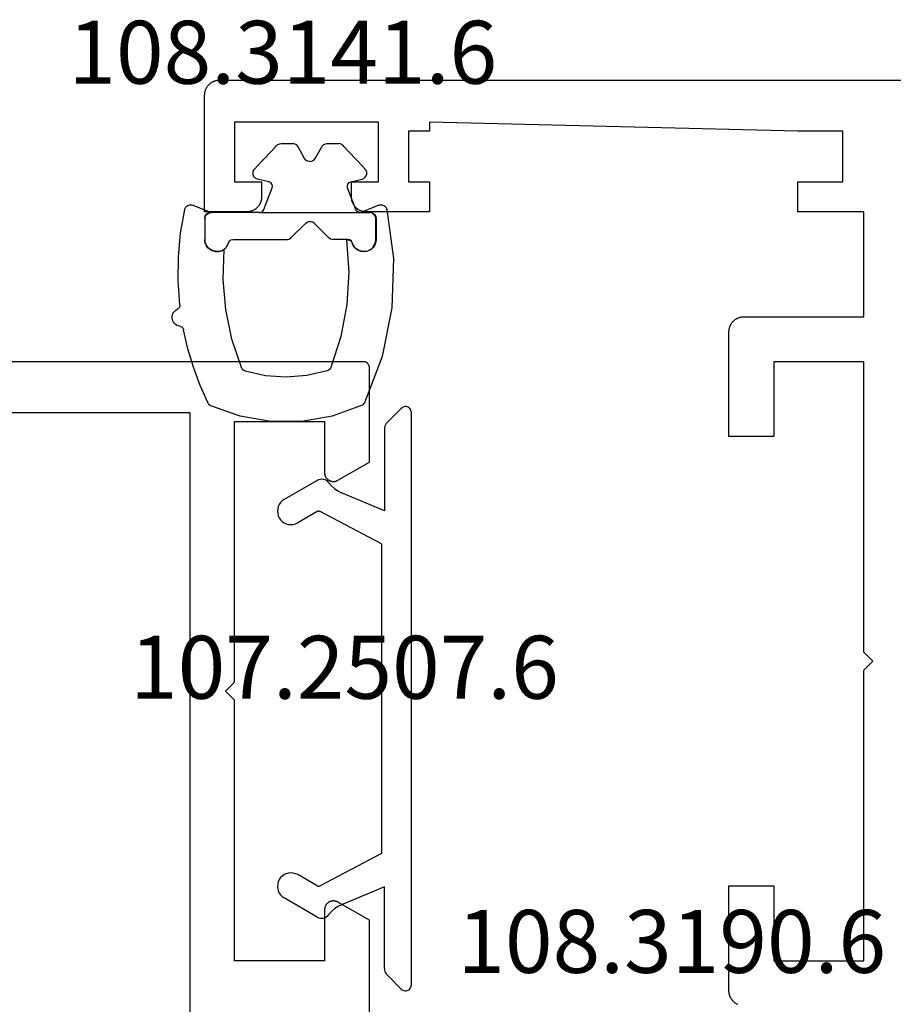
# Model space of a CAD drawing. Units: millimetres. Extents: x -5 to 3323, y -2421 to -50.
# Drawn here: x 1202 to 1231, y -2289 to -2257 of the extents above; entities that cross this region are included whole.
import ezdxf
from ezdxf.enums import TextEntityAlignment as Align

# ---------------------------------------------------------------- set-up
doc = ezdxf.new("R2010")
doc.units = ezdxf.units.MM
for name, color, linetype in [('CrossSectionsGums', 1, 'Continuous'), ('CrossSectionsProfils', 7, 'Continuous'), ('CrossSectionsTexts', 3, 'Continuous')]:
    doc.layers.add(name, color=color, linetype=linetype)
doc.styles.get("Standard").update_dxf_attribs({"font": 'complex.shx', "height": 60})

# ---------------------------------------------------------------- blocks, each defined once
blk = doc.blocks.new('07_31092_x', base_point=(2562.241, 1597.449))
at = {"layer": 'CrossSectionsProfils', "flags": 128}
for points in [[(2594.541, 1517.249), (2594.541, 1514.095), (2595.591, 1513.489), (2595.602, 1513.482), (2595.614, 1513.477), (2595.626, 1513.471), (2595.638, 1513.466), (2595.651, 1513.462), (2595.664, 1513.459), (2595.677, 1513.455), (2595.689, 1513.453), (2595.703, 1513.451), (2595.716, 1513.45), (2595.729, 1513.449), (2595.742, 1513.449), (2595.755, 1513.449), (2595.768, 1513.45), (2595.781, 1513.451), (2595.795, 1513.453), (2595.807, 1513.456), (2595.82, 1513.459), (2595.833, 1513.463), (2595.845, 1513.467), (2595.858, 1513.472), (2595.87, 1513.478), (2595.881, 1513.484), (2595.893, 1513.49), (2595.904, 1513.497), (2595.915, 1513.504), (2595.926, 1513.512), (2595.936, 1513.521), (2595.946, 1513.53), (2595.955, 1513.539), (2595.964, 1513.548), (2595.973, 1513.558), (2595.981, 1513.569), (2595.989, 1513.58), (2595.996, 1513.591), (2596.002, 1513.602), (2596.009, 1513.614), (2596.014, 1513.626), (2596.019, 1513.638), (2596.024, 1513.65), (2596.028, 1513.663), (2596.032, 1513.675), (2596.035, 1513.688), (2596.037, 1513.701), (2596.039, 1513.714), (2596.04, 1513.727), (2596.041, 1513.741), (2596.041, 1513.754), (2596.041, 1513.754), (2596.041, 1515.449), (2599.041, 1515.449), (2599.041, 1506.749), (2599.341, 1506.449), (2599.041, 1506.149), (2599.041, 1497.449), (2596.041, 1497.449), (2596.041, 1499.154), (2596.04, 1499.167), (2596.039, 1499.18), (2596.037, 1499.193), (2596.035, 1499.205), (2596.033, 1499.218), (2596.029, 1499.231), (2596.025, 1499.243), (2596.021, 1499.255), (2596.016, 1499.267), (2596.011, 1499.279), (2596.005, 1499.291), (2595.998, 1499.302), (2595.992, 1499.313), (2595.984, 1499.324), (2595.976, 1499.334), (2595.968, 1499.344), (2595.96, 1499.354), (2595.95, 1499.363), (2595.941, 1499.372), (2595.931, 1499.38), (2595.921, 1499.388), (2595.91, 1499.396), (2595.9, 1499.403), (2595.888, 1499.41), (2595.877, 1499.416), (2595.865, 1499.421), (2595.853, 1499.427), (2595.841, 1499.431), (2595.829, 1499.435), (2595.816, 1499.439), (2595.804, 1499.442), (2595.791, 1499.444), (2595.778, 1499.446), (2595.765, 1499.448), (2595.752, 1499.448), (2595.739, 1499.449), (2595.726, 1499.448), (2595.713, 1499.447), (2595.701, 1499.446), (2595.688, 1499.444), (2595.675, 1499.441), (2595.662, 1499.438), (2595.65, 1499.434), (2595.638, 1499.43), (2595.626, 1499.426), (2595.614, 1499.42), (2595.602, 1499.415), (2595.591, 1499.408), (2595.591, 1499.408), (2594.541, 1498.802), (2594.541, 1495.649), (2594.541, 1495.642), (2594.541, 1495.635), (2594.542, 1495.629), (2594.542, 1495.622), (2594.543, 1495.616), (2594.544, 1495.61), (2594.546, 1495.603), (2594.547, 1495.597), (2594.549, 1495.59), (2594.551, 1495.584), (2594.553, 1495.578), (2594.556, 1495.572), (2594.558, 1495.566), (2594.561, 1495.56), (2594.564, 1495.554), (2594.567, 1495.549), (2594.571, 1495.543), (2594.574, 1495.537), (2594.578, 1495.532), (2594.582, 1495.527), (2594.586, 1495.522), (2594.59, 1495.517), (2594.595, 1495.512), (2594.599, 1495.507), (2594.604, 1495.503), (2594.609, 1495.498), (2594.614, 1495.494), (2594.619, 1495.49), (2594.624, 1495.486), (2594.63, 1495.482), (2594.635, 1495.479), (2594.641, 1495.475), (2594.646, 1495.472), (2594.652, 1495.469), (2594.658, 1495.466), (2594.664, 1495.464), (2594.67, 1495.461), (2594.676, 1495.459), (2594.683, 1495.457), (2594.689, 1495.455), (2594.695, 1495.454), (2594.702, 1495.452), (2594.708, 1495.451), (2594.715, 1495.45), (2594.721, 1495.45), (2594.728, 1495.449), (2594.734, 1495.449), (2594.741, 1495.449), (2594.741, 1495.449), (2599.041, 1495.449), (2617.141, 1495.449)], [(2615.641, 1517.449), (2615.641, 1497.149), (2600.541, 1497.149), (2600.541, 1517.449), (2615.641, 1517.449)]]:
    blk.add_lwpolyline(points, dxfattribs=at)
blk = doc.blocks.new('108_3190_6_TEXT_6', base_point=(1212.35, 68.1))
at = {"layer": 'CrossSectionsTexts'}
blk.add_text('108.3190.6', height=2.1, dxfattribs=at).set_placement((1223.639, 81.6), align=Align.CENTER)
blk = doc.blocks.new('107_2507_6_TEXT_6', base_point=(1213.75, 97.6))
at = {"layer": 'CrossSectionsTexts'}
blk.add_text('107.2507.6', height=2.1, dxfattribs=at).set_placement((1212.715, 90.75), align=Align.CENTER)
blk = doc.blocks.new('107_2507_6', base_point=(1951.287, 1692.453))
at = {"layer": 'CrossSectionsProfils', "color": 1}
for p, q in [((1948.429, 1693.576), (1948.41, 1693.546)), ((1948.454, 1693.603), (1948.429, 1693.576)), ((1948.483, 1693.624), (1948.454, 1693.603)), ((1948.516, 1693.64), (1948.483, 1693.624)), ((1948.551, 1693.65), (1948.516, 1693.64)), ((1948.587, 1693.653), (1948.551, 1693.65)), ((1967.687, 1693.653), (1948.587, 1693.653)), ((1967.723, 1693.65), (1967.687, 1693.653)), ((1967.758, 1693.64), (1967.723, 1693.65)), ((1967.79, 1693.624), (1967.758, 1693.64)), ((1967.819, 1693.603), (1967.79, 1693.624)), ((1967.844, 1693.576), (1967.819, 1693.603)), ((1967.864, 1693.546), (1967.844, 1693.576)), ((1948.388, 1693.477), (1948.387, 1693.441)), ((1948.387, 1693.441), (1948.393, 1693.405)), ((1948.396, 1693.513), (1948.388, 1693.477)), ((1948.393, 1693.405), (1948.404, 1693.371)), ((1948.41, 1693.546), (1948.396, 1693.513)), ((1948.404, 1693.371), (1948.422, 1693.34)), ((1948.422, 1693.34), (1948.445, 1693.312)), ((1948.445, 1693.312), (1948.916, 1692.841)), ((1967.828, 1693.312), (1967.358, 1692.841)), ((1967.828, 1693.312), (1967.851, 1693.34)), ((1967.851, 1693.34), (1967.869, 1693.371)), ((1967.878, 1693.513), (1967.864, 1693.546)), ((1967.869, 1693.371), (1967.881, 1693.405)), ((1967.885, 1693.477), (1967.878, 1693.513)), ((1967.881, 1693.405), (1967.886, 1693.441)), ((1967.886, 1693.441), (1967.885, 1693.477)), ((1948.916, 1692.841), (1948.952, 1692.81)), ((1948.952, 1692.81), (1948.992, 1692.786)), ((1948.992, 1692.786), (1949.036, 1692.768)), ((1949.036, 1692.768), (1949.081, 1692.757)), ((1949.081, 1692.757), (1949.128, 1692.753)), ((1949.128, 1692.753), (1951.861, 1692.753)), ((1951.861, 1692.753), (1951.261, 1691.318)), ((1952.968, 1692.653), (1951.888, 1690.604)), ((1952.968, 1692.653), (1963.305, 1692.653)), ((1963.305, 1692.653), (1964.386, 1690.604)), ((1964.413, 1692.753), (1965.013, 1691.318)), ((1967.145, 1692.753), (1964.413, 1692.753)), ((1967.145, 1692.753), (1967.192, 1692.757)), ((1967.192, 1692.757), (1967.238, 1692.768)), ((1967.238, 1692.768), (1967.282, 1692.786)), ((1967.282, 1692.786), (1967.322, 1692.81)), ((1967.322, 1692.81), (1967.358, 1692.841)), ((1951.2, 1691.198), (1951.261, 1691.318)), ((1965.013, 1691.318), (1965.073, 1691.198)), ((1950.932, 1690.899), (1951.035, 1690.986)), ((1951.035, 1690.986), (1951.125, 1691.086)), ((1951.125, 1691.086), (1951.2, 1691.198)), ((1965.073, 1691.198), (1965.149, 1691.086)), ((1965.149, 1691.086), (1965.239, 1690.986)), ((1965.239, 1690.986), (1965.342, 1690.899)), ((1950.816, 1690.719), (1950.81, 1690.665)), ((1950.81, 1690.665), (1950.814, 1690.61)), ((1950.814, 1690.61), (1950.827, 1690.558)), ((1950.832, 1690.771), (1950.816, 1690.719)), ((1950.858, 1690.82), (1950.832, 1690.771)), ((1950.891, 1690.863), (1950.858, 1690.82)), ((1950.932, 1690.899), (1950.891, 1690.863)), ((1951.888, 1690.604), (1951.882, 1690.588)), ((1964.392, 1690.588), (1964.386, 1690.604)), ((1965.383, 1690.863), (1965.342, 1690.899)), ((1965.416, 1690.82), (1965.383, 1690.863)), ((1965.441, 1690.771), (1965.416, 1690.82)), ((1965.457, 1690.719), (1965.441, 1690.771)), ((1965.446, 1690.558), (1965.46, 1690.61)), ((1965.464, 1690.665), (1965.457, 1690.719)), ((1965.46, 1690.61), (1965.464, 1690.665)), ((1950.827, 1690.558), (1950.85, 1690.508)), ((1950.85, 1690.508), (1951.485, 1689.408)), ((1951.878, 1690.572), (1951.877, 1690.555)), ((1951.877, 1690.555), (1951.878, 1690.538)), ((1951.882, 1690.588), (1951.878, 1690.572)), ((1951.878, 1690.538), (1951.883, 1690.522)), ((1951.883, 1690.522), (1951.89, 1690.507)), ((1951.89, 1690.507), (1952.265, 1689.858)), ((1964.384, 1690.507), (1964.009, 1689.858)), ((1964.384, 1690.507), (1964.391, 1690.522)), ((1964.391, 1690.522), (1964.395, 1690.538)), ((1964.396, 1690.572), (1964.392, 1690.588)), ((1964.395, 1690.538), (1964.397, 1690.555)), ((1964.397, 1690.555), (1964.396, 1690.572)), ((1965.423, 1690.508), (1964.788, 1689.408)), ((1965.423, 1690.508), (1965.446, 1690.558)), ((1952.298, 1689.787), (1952.265, 1689.858)), ((1952.318, 1689.711), (1952.298, 1689.787)), ((1952.325, 1689.633), (1952.318, 1689.711)), ((1952.318, 1689.555), (1952.325, 1689.633)), ((1963.955, 1689.711), (1963.949, 1689.633)), ((1963.949, 1689.633), (1963.955, 1689.555)), ((1963.976, 1689.787), (1963.955, 1689.711)), ((1964.009, 1689.858), (1963.976, 1689.787)), ((1951.485, 1689.408), (1951.53, 1689.344)), ((1951.53, 1689.344), (1951.586, 1689.288)), ((1951.586, 1689.288), (1951.65, 1689.243)), ((1952.1, 1689.243), (1952.164, 1689.288)), ((1952.164, 1689.288), (1952.22, 1689.344)), ((1952.22, 1689.344), (1952.265, 1689.408)), ((1952.265, 1689.408), (1952.298, 1689.479)), ((1952.298, 1689.479), (1952.318, 1689.555)), ((1963.955, 1689.555), (1963.976, 1689.479)), ((1963.976, 1689.479), (1964.009, 1689.408)), ((1964.009, 1689.408), (1964.054, 1689.344)), ((1964.054, 1689.344), (1964.109, 1689.288)), ((1964.109, 1689.288), (1964.174, 1689.243)), ((1964.624, 1689.243), (1964.688, 1689.288)), ((1964.688, 1689.288), (1964.743, 1689.344)), ((1964.743, 1689.344), (1964.788, 1689.408)), ((1951.65, 1689.243), (1951.721, 1689.21)), ((1951.721, 1689.21), (1951.797, 1689.19)), ((1951.797, 1689.19), (1951.875, 1689.183)), ((1951.875, 1689.183), (1951.953, 1689.19)), ((1951.953, 1689.19), (1952.029, 1689.21)), ((1952.029, 1689.21), (1952.1, 1689.243)), ((1964.174, 1689.243), (1964.245, 1689.21)), ((1964.245, 1689.21), (1964.32, 1689.19)), ((1964.32, 1689.19), (1964.399, 1689.183)), ((1964.399, 1689.183), (1964.477, 1689.19)), ((1964.477, 1689.19), (1964.553, 1689.21)), ((1964.553, 1689.21), (1964.624, 1689.243))]:
    blk.add_line(p, q, dxfattribs=at)
blk = doc.blocks.new('07_21088_x', base_point=(1478.88, 1882.236))
at = {"layer": 'CrossSectionsProfils', "flags": 128}
blk.add_lwpolyline([(1496.674, 1801.691), (1496.659, 1801.684), (1496.645, 1801.677), (1496.63, 1801.669), (1496.616, 1801.66), (1496.603, 1801.651), (1496.589, 1801.642), (1496.576, 1801.632), (1496.563, 1801.622), (1496.551, 1801.612), (1496.539, 1801.601), (1496.527, 1801.589), (1496.515, 1801.577), (1496.504, 1801.565), (1496.494, 1801.553), (1496.484, 1801.54), (1496.474, 1801.527), (1496.465, 1801.513), (1496.456, 1801.5), (1496.447, 1801.486), (1496.439, 1801.471), (1496.432, 1801.457), (1496.425, 1801.442), (1496.418, 1801.427), (1496.412, 1801.412), (1496.407, 1801.396), (1496.402, 1801.381), (1496.397, 1801.365), (1496.393, 1801.349), (1496.39, 1801.333), (1496.387, 1801.317), (1496.385, 1801.301), (1496.383, 1801.285), (1496.381, 1801.268), (1496.381, 1801.252), (1496.38, 1801.236), (1496.38, 1801.236), (1496.38, 1797.736), (1497.88, 1797.736), (1497.88, 1800.236), (1500.88, 1800.236), (1500.88, 1790.536), (1501.18, 1790.236), (1500.88, 1789.936), (1500.88, 1780.236), (1497.88, 1780.236), (1497.88, 1782.736), (1496.38, 1782.736), (1496.38, 1779.236), (1496.381, 1779.219), (1496.381, 1779.203), (1496.383, 1779.187), (1496.385, 1779.17), (1496.387, 1779.154), (1496.39, 1779.138), (1496.393, 1779.122), (1496.397, 1779.106), (1496.402, 1779.09), (1496.407, 1779.075), (1496.412, 1779.059), (1496.418, 1779.044), (1496.425, 1779.029), (1496.432, 1779.014), (1496.439, 1779), (1496.447, 1778.986), (1496.456, 1778.972), (1496.465, 1778.958), (1496.474, 1778.944), (1496.484, 1778.931), (1496.494, 1778.918), (1496.504, 1778.906), (1496.515, 1778.894), (1496.527, 1778.882), (1496.539, 1778.871), (1496.551, 1778.86), (1496.563, 1778.849), (1496.576, 1778.839), (1496.589, 1778.829), (1496.603, 1778.82), (1496.616, 1778.811), (1496.63, 1778.803), (1496.645, 1778.795), (1496.659, 1778.787), (1496.674, 1778.78), (1496.689, 1778.774), (1496.704, 1778.768), (1496.72, 1778.762), (1496.735, 1778.757), (1496.751, 1778.753), (1496.767, 1778.749), (1496.783, 1778.745), (1496.799, 1778.742), (1496.815, 1778.74), (1496.831, 1778.738), (1496.848, 1778.737), (1496.864, 1778.736), (1496.88, 1778.736), (1496.88, 1778.736), (1500.88, 1778.736), (1500.88, 1775.236), (1498.68, 1775.236), (1498.68, 1774.236), (1500.18, 1774.236), (1500.18, 1772.536), (1498.68, 1772.536), (1486.38, 1772.236), (1486.38, 1772.536), (1485.68, 1772.536), (1485.68, 1774.236), (1486.38, 1774.236), (1486.38, 1775.236), (1484.28, 1775.236), (1484.264, 1775.235), (1484.248, 1775.235), (1484.231, 1775.233), (1484.215, 1775.231), (1484.199, 1775.229), (1484.183, 1775.226), (1484.167, 1775.223), (1484.151, 1775.219), (1484.135, 1775.214), (1484.12, 1775.209), (1484.104, 1775.204), (1484.089, 1775.198), (1484.074, 1775.191), (1484.059, 1775.184), (1484.045, 1775.177), (1484.03, 1775.169), (1484.016, 1775.16), (1484.003, 1775.151), (1483.989, 1775.142), (1483.976, 1775.132), (1483.963, 1775.122), (1483.951, 1775.112), (1483.939, 1775.101), (1483.927, 1775.089), (1483.915, 1775.077), (1483.904, 1775.065), (1483.894, 1775.053), (1483.884, 1775.04), (1483.874, 1775.027), (1483.865, 1775.013), (1483.856, 1775), (1483.847, 1774.986), (1483.839, 1774.971), (1483.832, 1774.957), (1483.825, 1774.942), (1483.818, 1774.927), (1483.812, 1774.912), (1483.807, 1774.896), (1483.802, 1774.881), (1483.797, 1774.865), (1483.793, 1774.849), (1483.79, 1774.833), (1483.787, 1774.817), (1483.785, 1774.801), (1483.783, 1774.785), (1483.781, 1774.768), (1483.781, 1774.752), (1483.78, 1774.736), (1483.78, 1774.736), (1483.78, 1774.236), (1484.68, 1774.236), (1484.68, 1772.236), (1479.88, 1772.236), (1479.88, 1774.236), (1480.78, 1774.236), (1480.78, 1774.736), (1480.78, 1774.752), (1480.779, 1774.768), (1480.778, 1774.785), (1480.776, 1774.801), (1480.774, 1774.817), (1480.771, 1774.833), (1480.767, 1774.849), (1480.763, 1774.865), (1480.759, 1774.881), (1480.754, 1774.896), (1480.748, 1774.912), (1480.742, 1774.927), (1480.736, 1774.942), (1480.729, 1774.957), (1480.721, 1774.971), (1480.713, 1774.986), (1480.705, 1775), (1480.696, 1775.013), (1480.687, 1775.027), (1480.677, 1775.04), (1480.667, 1775.053), (1480.656, 1775.065), (1480.645, 1775.077), (1480.634, 1775.089), (1480.622, 1775.101), (1480.61, 1775.112), (1480.598, 1775.122), (1480.585, 1775.132), (1480.572, 1775.142), (1480.558, 1775.151), (1480.544, 1775.16), (1480.53, 1775.169), (1480.516, 1775.177), (1480.502, 1775.184), (1480.487, 1775.191), (1480.472, 1775.198), (1480.457, 1775.204), (1480.441, 1775.209), (1480.426, 1775.214), (1480.41, 1775.219), (1480.394, 1775.223), (1480.378, 1775.226), (1480.362, 1775.229), (1480.346, 1775.231), (1480.329, 1775.233), (1480.313, 1775.235), (1480.297, 1775.235), (1480.28, 1775.236), (1480.28, 1775.236), (1478.88, 1775.236), (1478.88, 1771.336), (1478.881, 1771.319), (1478.881, 1771.303), (1478.883, 1771.287), (1478.885, 1771.27), (1478.887, 1771.254), (1478.89, 1771.238), (1478.893, 1771.222), (1478.897, 1771.206), (1478.902, 1771.19), (1478.907, 1771.175), (1478.912, 1771.159), (1478.918, 1771.144), (1478.925, 1771.129), (1478.932, 1771.114), (1478.939, 1771.1), (1478.947, 1771.086), (1478.956, 1771.072), (1478.965, 1771.058), (1478.974, 1771.044), (1478.984, 1771.031), (1478.994, 1771.018), (1479.004, 1771.006), (1479.015, 1770.994), (1479.027, 1770.982), (1479.039, 1770.971), (1479.051, 1770.96), (1479.063, 1770.949), (1479.076, 1770.939), (1479.089, 1770.929), (1479.103, 1770.92), (1479.116, 1770.911), (1479.13, 1770.903), (1479.145, 1770.895), (1479.159, 1770.887), (1479.174, 1770.88), (1479.189, 1770.874), (1479.204, 1770.868), (1479.22, 1770.862), (1479.235, 1770.857), (1479.251, 1770.853), (1479.267, 1770.849), (1479.283, 1770.845), (1479.299, 1770.842), (1479.315, 1770.84), (1479.331, 1770.838), (1479.348, 1770.837), (1479.364, 1770.836), (1479.38, 1770.836), (1479.38, 1770.836), (1544.28, 1770.836)], dxfattribs=at)
blk = doc.blocks.new('108_3141_6_TEXT_6', base_point=(1213.15, 107.9))
at = {"layer": 'CrossSectionsTexts'}
blk.add_text('108.3141.6', height=2.1, dxfattribs=at).set_placement((1210.6565, 111.27855), align=Align.CENTER)
blk = doc.blocks.new('108_3141_6', base_point=(2535.291, 2055.201))
at = {"layer": 'CrossSectionsGums'}
for p, q in [((2536.13, 2062.919), (2537.15, 2063.099)), ((2537.15, 2063.099), (2538.186, 2063.101)), ((2538.186, 2063.101), (2539.207, 2062.924)), ((2535.155, 2062.566), (2536.13, 2062.919)), ((2539.207, 2062.924), (2540.182, 2062.575)), ((2534.471, 2060.927), (2535.059, 2062.471)), ((2535.059, 2062.471), (2535.077, 2062.501)), ((2535.077, 2062.501), (2535.099, 2062.527)), ((2535.099, 2062.527), (2535.125, 2062.549)), ((2535.125, 2062.549), (2535.155, 2062.566)), ((2540.182, 2062.575), (2540.212, 2062.558)), ((2540.212, 2062.558), (2540.239, 2062.536)), ((2540.239, 2062.536), (2540.261, 2062.51)), ((2540.261, 2062.51), (2540.279, 2062.48)), ((2540.279, 2062.48), (2540.541, 2061.891)), ((2540.541, 2061.891), (2540.765, 2061.286)), ((2536.179, 2061.291), (2536.195, 2061.322)), ((2536.195, 2061.322), (2536.216, 2061.35)), ((2536.216, 2061.35), (2536.242, 2061.374)), ((2536.242, 2061.374), (2536.271, 2061.393)), ((2536.271, 2061.393), (2536.304, 2061.407)), ((2536.304, 2061.407), (2536.979, 2061.567)), ((2536.979, 2061.567), (2537.671, 2061.622)), ((2537.671, 2061.622), (2538.363, 2061.57)), ((2538.363, 2061.57), (2539.039, 2061.412)), ((2539.039, 2061.412), (2539.071, 2061.398)), ((2539.071, 2061.398), (2539.101, 2061.379)), ((2539.101, 2061.379), (2539.127, 2061.355)), ((2539.127, 2061.355), (2539.148, 2061.327)), ((2539.148, 2061.327), (2539.164, 2061.296)), ((2535.844, 2060.26), (2536.179, 2061.291)), ((2539.164, 2061.296), (2539.483, 2060.344)), ((2540.765, 2061.286), (2540.949, 2060.668)), ((2534.145, 2059.308), (2534.471, 2060.927)), ((2540.949, 2060.668), (2541.093, 2060.039)), ((2539.483, 2060.344), (2539.688, 2059.362)), ((2535.643, 2059.195), (2535.844, 2060.26)), ((2541.1, 2060.014), (2541.093, 2060.039)), ((2541.112, 2059.99), (2541.1, 2060.014)), ((2541.128, 2059.969), (2541.112, 2059.99)), ((2541.147, 2059.95), (2541.128, 2059.969)), ((2541.169, 2059.936), (2541.147, 2059.95)), ((2541.194, 2059.925), (2541.169, 2059.936)), ((2541.22, 2059.919), (2541.194, 2059.925)), ((2541.22, 2059.919), (2541.27, 2059.908)), ((2541.27, 2059.908), (2541.317, 2059.888)), ((2541.317, 2059.888), (2541.36, 2059.861)), ((2541.36, 2059.861), (2541.398, 2059.827)), ((2541.398, 2059.827), (2541.43, 2059.786)), ((2541.43, 2059.786), (2541.454, 2059.741)), ((2541.454, 2059.741), (2541.47, 2059.692)), ((2541.47, 2059.692), (2541.478, 2059.642)), ((2539.688, 2059.362), (2539.775, 2058.362)), ((2541.283, 2059.337), (2541.306, 2059.351)), ((2541.35, 2059.376), (2541.306, 2059.351)), ((2541.389, 2059.409), (2541.35, 2059.376)), ((2541.423, 2059.448), (2541.389, 2059.409)), ((2541.449, 2059.492), (2541.423, 2059.448)), ((2541.467, 2059.54), (2541.449, 2059.492)), ((2541.477, 2059.59), (2541.467, 2059.54)), ((2541.478, 2059.642), (2541.477, 2059.59)), ((2534.091, 2057.657), (2534.145, 2059.308)), ((2535.579, 2058.113), (2535.643, 2059.195)), ((2541.22, 2059.225), (2541.224, 2059.251)), ((2541.22, 2059.199), (2541.22, 2059.225)), ((2541.22, 2059.199), (2541.274, 2058.402)), ((2541.224, 2059.251), (2541.233, 2059.276)), ((2541.233, 2059.276), (2541.246, 2059.3)), ((2541.246, 2059.3), (2541.263, 2059.32)), ((2541.263, 2059.32), (2541.283, 2059.337)), ((2541.274, 2058.402), (2541.265, 2057.603)), ((2535.653, 2057.032), (2535.579, 2058.113)), ((2539.775, 2058.362), (2539.744, 2057.359)), ((2534.308, 2056.02), (2534.091, 2057.657)), ((2534.822, 2057.342), (2534.883, 2057.383)), ((2534.898, 2057.379), (2534.845, 2057.345)), ((2534.898, 2057.379), (2534.845, 2057.345)), ((2534.883, 2057.383), (2534.951, 2057.412)), ((2534.923, 2057.389), (2534.898, 2057.379)), ((2534.923, 2057.389), (2534.898, 2057.379)), ((2534.898, 2057.379), (2534.898, 2057.379)), ((2534.898, 2057.379), (2534.898, 2057.379)), ((2534.98, 2057.41), (2534.923, 2057.389)), ((2534.98, 2057.41), (2534.923, 2057.389)), ((2534.923, 2057.389), (2534.923, 2057.389)), ((2534.923, 2057.389), (2534.923, 2057.389)), ((2534.951, 2057.412), (2535.022, 2057.428)), ((2535.015, 2057.415), (2534.98, 2057.41)), ((2535.015, 2057.415), (2534.98, 2057.41)), ((2534.98, 2057.41), (2534.98, 2057.41)), ((2534.98, 2057.41), (2534.98, 2057.41)), ((2535.015, 2057.415), (2535.067, 2057.422)), ((2535.015, 2057.415), (2535.067, 2057.422)), ((2535.015, 2057.415), (2535.015, 2057.415)), ((2535.022, 2057.428), (2535.095, 2057.432)), ((2535.067, 2057.422), (2535.155, 2057.415)), ((2535.067, 2057.422), (2535.155, 2057.415)), ((2535.095, 2057.432), (2535.168, 2057.422)), ((2535.155, 2057.415), (2535.171, 2057.41)), ((2535.155, 2057.415), (2535.171, 2057.41)), ((2535.168, 2057.422), (2535.238, 2057.4)), ((2535.171, 2057.41), (2535.239, 2057.389)), ((2535.171, 2057.41), (2535.239, 2057.389)), ((2535.238, 2057.4), (2535.302, 2057.366)), ((2535.239, 2057.389), (2535.255, 2057.379)), ((2535.239, 2057.389), (2535.255, 2057.379)), ((2535.255, 2057.379), (2535.315, 2057.345)), ((2535.255, 2057.379), (2535.315, 2057.345)), ((2539.801, 2057.379), (2539.742, 2057.345)), ((2539.801, 2057.379), (2539.742, 2057.345)), ((2539.744, 2057.359), (2539.809, 2057.395)), ((2539.818, 2057.389), (2539.801, 2057.379)), ((2539.818, 2057.389), (2539.801, 2057.379)), ((2539.801, 2057.379), (2539.801, 2057.379)), ((2539.801, 2057.379), (2539.801, 2057.379)), ((2539.809, 2057.395), (2539.879, 2057.42)), ((2539.886, 2057.41), (2539.818, 2057.389)), ((2539.886, 2057.41), (2539.818, 2057.389)), ((2539.818, 2057.389), (2539.818, 2057.389)), ((2539.818, 2057.389), (2539.818, 2057.389)), ((2539.879, 2057.42), (2539.952, 2057.431)), ((2539.902, 2057.415), (2539.886, 2057.41)), ((2539.902, 2057.415), (2539.886, 2057.41)), ((2539.886, 2057.41), (2539.886, 2057.41)), ((2539.886, 2057.41), (2539.886, 2057.41)), ((2539.902, 2057.415), (2539.99, 2057.422)), ((2539.902, 2057.415), (2539.99, 2057.422)), ((2539.902, 2057.415), (2539.902, 2057.415)), ((2539.952, 2057.431), (2540.027, 2057.429)), ((2539.99, 2057.422), (2540.042, 2057.415)), ((2539.99, 2057.422), (2540.042, 2057.415)), ((2540.027, 2057.429), (2540.099, 2057.414)), ((2540.042, 2057.415), (2540.077, 2057.41)), ((2540.042, 2057.415), (2540.077, 2057.41)), ((2540.077, 2057.41), (2540.134, 2057.389)), ((2540.077, 2057.41), (2540.134, 2057.389)), ((2540.099, 2057.414), (2540.168, 2057.386)), ((2540.134, 2057.389), (2540.159, 2057.379)), ((2540.134, 2057.389), (2540.159, 2057.379)), ((2540.159, 2057.379), (2540.212, 2057.345)), ((2540.159, 2057.379), (2540.212, 2057.345)), ((2540.168, 2057.386), (2540.231, 2057.345)), ((2541.265, 2057.603), (2541.192, 2056.807)), ((2534.669, 2057.022), (2534.675, 2057.095)), ((2534.675, 2057.095), (2534.695, 2057.166)), ((2534.684, 2057.075), (2534.68, 2057.036)), ((2534.684, 2057.075), (2534.68, 2057.036)), ((2534.688, 2057.11), (2534.684, 2057.075)), ((2534.688, 2057.11), (2534.684, 2057.075)), ((2534.684, 2057.075), (2534.684, 2057.075)), ((2534.684, 2057.075), (2534.684, 2057.075)), ((2534.696, 2057.131), (2534.688, 2057.11)), ((2534.696, 2057.131), (2534.688, 2057.11)), ((2534.688, 2057.11), (2534.688, 2057.11)), ((2534.688, 2057.11), (2534.688, 2057.11)), ((2534.695, 2057.166), (2534.726, 2057.232)), ((2534.717, 2057.193), (2534.696, 2057.131)), ((2534.717, 2057.193), (2534.696, 2057.131)), ((2534.696, 2057.131), (2534.696, 2057.131)), ((2534.696, 2057.131), (2534.696, 2057.131)), ((2534.729, 2057.213), (2534.717, 2057.193)), ((2534.729, 2057.213), (2534.717, 2057.193)), ((2534.717, 2057.193), (2534.717, 2057.193)), ((2534.717, 2057.193), (2534.717, 2057.193)), ((2534.726, 2057.232), (2534.769, 2057.291)), ((2534.763, 2057.268), (2534.729, 2057.213)), ((2534.763, 2057.268), (2534.729, 2057.213)), ((2534.729, 2057.213), (2534.729, 2057.213)), ((2534.729, 2057.213), (2534.729, 2057.213)), ((2534.78, 2057.285), (2534.763, 2057.268)), ((2534.78, 2057.285), (2534.763, 2057.268)), ((2534.763, 2057.268), (2534.763, 2057.268)), ((2534.763, 2057.268), (2534.763, 2057.268)), ((2534.769, 2057.291), (2534.822, 2057.342)), ((2534.824, 2057.331), (2534.78, 2057.285)), ((2534.824, 2057.331), (2534.78, 2057.285)), ((2534.78, 2057.285), (2534.78, 2057.285)), ((2534.78, 2057.285), (2534.78, 2057.285)), ((2534.845, 2057.345), (2534.824, 2057.331)), ((2534.845, 2057.345), (2534.824, 2057.331)), ((2534.824, 2057.331), (2534.824, 2057.331)), ((2534.824, 2057.331), (2534.824, 2057.331)), ((2534.845, 2057.345), (2534.845, 2057.345)), ((2534.845, 2057.345), (2534.845, 2057.345)), ((2535.302, 2057.366), (2535.36, 2057.32)), ((2535.315, 2057.345), (2535.33, 2057.331)), ((2535.315, 2057.345), (2535.33, 2057.331)), ((2535.33, 2057.331), (2535.38, 2057.285)), ((2535.33, 2057.331), (2535.38, 2057.285)), ((2535.36, 2057.32), (2535.409, 2057.265)), ((2535.38, 2057.285), (2535.392, 2057.268)), ((2535.38, 2057.285), (2535.392, 2057.268)), ((2535.392, 2057.268), (2535.43, 2057.213)), ((2535.392, 2057.268), (2535.43, 2057.213)), ((2535.409, 2057.265), (2535.447, 2057.203)), ((2535.43, 2057.213), (2535.438, 2057.193)), ((2535.43, 2057.213), (2535.438, 2057.193)), ((2535.438, 2057.193), (2535.463, 2057.131)), ((2535.438, 2057.193), (2535.463, 2057.131)), ((2535.447, 2057.203), (2535.473, 2057.134)), ((2535.463, 2057.131), (2535.475, 2057.11)), ((2535.463, 2057.131), (2535.475, 2057.11)), ((2535.482, 2057.11), (2535.473, 2057.134)), ((2535.475, 2057.11), (2535.494, 2057.075)), ((2535.475, 2057.11), (2535.494, 2057.075)), ((2535.496, 2057.088), (2535.482, 2057.11)), ((2535.494, 2057.075), (2535.545, 2057.036)), ((2535.494, 2057.075), (2535.545, 2057.036)), ((2535.513, 2057.069), (2535.496, 2057.088)), ((2535.534, 2057.053), (2535.513, 2057.069)), ((2535.557, 2057.042), (2535.534, 2057.053)), ((2539.563, 2057.075), (2539.512, 2057.036)), ((2539.563, 2057.075), (2539.512, 2057.036)), ((2539.582, 2057.11), (2539.563, 2057.075)), ((2539.582, 2057.11), (2539.563, 2057.075)), ((2539.563, 2057.075), (2539.563, 2057.075)), ((2539.563, 2057.075), (2539.563, 2057.075)), ((2539.594, 2057.131), (2539.582, 2057.11)), ((2539.594, 2057.131), (2539.582, 2057.11)), ((2539.582, 2057.11), (2539.582, 2057.11)), ((2539.582, 2057.11), (2539.582, 2057.11)), ((2539.619, 2057.193), (2539.594, 2057.131)), ((2539.619, 2057.193), (2539.594, 2057.131)), ((2539.594, 2057.131), (2539.594, 2057.131)), ((2539.594, 2057.131), (2539.594, 2057.131)), ((2539.627, 2057.213), (2539.619, 2057.193)), ((2539.627, 2057.213), (2539.619, 2057.193)), ((2539.619, 2057.193), (2539.619, 2057.193)), ((2539.619, 2057.193), (2539.619, 2057.193)), ((2539.665, 2057.268), (2539.627, 2057.213)), ((2539.665, 2057.268), (2539.627, 2057.213)), ((2539.627, 2057.213), (2539.627, 2057.213)), ((2539.627, 2057.213), (2539.627, 2057.213)), ((2539.677, 2057.285), (2539.665, 2057.268)), ((2539.677, 2057.285), (2539.665, 2057.268)), ((2539.665, 2057.268), (2539.665, 2057.268)), ((2539.665, 2057.268), (2539.665, 2057.268)), ((2539.727, 2057.331), (2539.677, 2057.285)), ((2539.727, 2057.331), (2539.677, 2057.285)), ((2539.677, 2057.285), (2539.677, 2057.285)), ((2539.677, 2057.285), (2539.677, 2057.285)), ((2539.742, 2057.345), (2539.727, 2057.331)), ((2539.742, 2057.345), (2539.727, 2057.331)), ((2539.727, 2057.331), (2539.727, 2057.331)), ((2539.727, 2057.331), (2539.727, 2057.331)), ((2539.742, 2057.345), (2539.742, 2057.345)), ((2539.742, 2057.345), (2539.742, 2057.345)), ((2540.212, 2057.345), (2540.233, 2057.331)), ((2540.212, 2057.345), (2540.233, 2057.331)), ((2540.231, 2057.345), (2540.285, 2057.295)), ((2540.233, 2057.331), (2540.277, 2057.285)), ((2540.233, 2057.331), (2540.277, 2057.285)), ((2540.277, 2057.285), (2540.294, 2057.268)), ((2540.277, 2057.285), (2540.294, 2057.268)), ((2540.285, 2057.295), (2540.329, 2057.235)), ((2540.294, 2057.268), (2540.328, 2057.213)), ((2540.294, 2057.268), (2540.328, 2057.213)), ((2540.328, 2057.213), (2540.34, 2057.193)), ((2540.328, 2057.213), (2540.34, 2057.193)), ((2540.329, 2057.235), (2540.362, 2057.168)), ((2540.34, 2057.193), (2540.361, 2057.131)), ((2540.34, 2057.193), (2540.361, 2057.131)), ((2540.361, 2057.131), (2540.369, 2057.11)), ((2540.361, 2057.131), (2540.369, 2057.11)), ((2540.362, 2057.168), (2540.382, 2057.096)), ((2540.369, 2057.11), (2540.373, 2057.075)), ((2540.369, 2057.11), (2540.373, 2057.075)), ((2540.373, 2057.075), (2540.377, 2057.036)), ((2540.373, 2057.075), (2540.377, 2057.036)), ((2540.382, 2057.096), (2540.388, 2057.022)), ((2534.669, 2056.322), (2534.669, 2057.022)), ((2534.68, 2057.036), (2534.679, 2057.022)), ((2534.68, 2057.036), (2534.679, 2057.022)), ((2534.679, 2057.022), (2534.679, 2057.022)), ((2534.679, 2057.022), (2534.679, 2057.022)), ((2534.679, 2057.022), (2534.679, 2057.011)), ((2534.679, 2057.022), (2534.679, 2057.011)), ((2534.679, 2057.011), (2534.679, 2057.011)), ((2534.679, 2057.011), (2534.679, 2057.011)), ((2534.679, 2057.011), (2534.679, 2056.979)), ((2534.679, 2057.011), (2534.679, 2056.979)), ((2534.679, 2056.979), (2534.679, 2056.979)), ((2534.679, 2056.979), (2534.679, 2056.979)), ((2534.679, 2056.979), (2534.679, 2056.48)), ((2534.679, 2056.979), (2534.679, 2056.48)), ((2534.68, 2057.036), (2534.68, 2057.036)), ((2534.68, 2057.036), (2534.68, 2057.036)), ((2535.545, 2057.036), (2535.607, 2057.022)), ((2535.545, 2057.036), (2535.607, 2057.022)), ((2535.582, 2057.035), (2535.557, 2057.042)), ((2535.607, 2057.032), (2535.582, 2057.035)), ((2535.653, 2057.032), (2535.607, 2057.032)), ((2535.607, 2057.022), (2536.128, 2057.022)), ((2536.128, 2057.022), (2536.186, 2057.011)), ((2536.128, 2057.022), (2536.186, 2057.011)), ((2536.186, 2057.011), (2536.234, 2056.979)), ((2536.186, 2057.011), (2536.234, 2056.979)), ((2536.234, 2056.979), (2536.738, 2056.48)), ((2536.234, 2056.979), (2536.738, 2056.48)), ((2537.523, 2056.979), (2537.019, 2056.48)), ((2537.523, 2056.979), (2537.019, 2056.48)), ((2537.571, 2057.011), (2537.523, 2056.979)), ((2537.571, 2057.011), (2537.523, 2056.979)), ((2537.523, 2056.979), (2537.523, 2056.979)), ((2537.523, 2056.979), (2537.523, 2056.979)), ((2537.628, 2057.022), (2537.571, 2057.011)), ((2537.628, 2057.022), (2537.571, 2057.011)), ((2537.571, 2057.011), (2537.571, 2057.011)), ((2537.571, 2057.011), (2537.571, 2057.011)), ((2539.449, 2057.022), (2537.628, 2057.022)), ((2539.512, 2057.036), (2539.449, 2057.022)), ((2539.512, 2057.036), (2539.449, 2057.022)), ((2539.449, 2057.022), (2539.449, 2057.022)), ((2539.449, 2057.022), (2539.449, 2057.022)), ((2539.512, 2057.036), (2539.512, 2057.036)), ((2539.512, 2057.036), (2539.512, 2057.036)), ((2540.377, 2057.036), (2540.378, 2057.022)), ((2540.377, 2057.036), (2540.378, 2057.022)), ((2540.378, 2057.022), (2540.378, 2057.011)), ((2540.378, 2057.022), (2540.378, 2057.011)), ((2540.378, 2057.011), (2540.378, 2056.979)), ((2540.378, 2057.011), (2540.378, 2056.979)), ((2540.378, 2056.979), (2540.378, 2056.48)), ((2540.378, 2056.979), (2540.378, 2056.48)), ((2540.388, 2056.322), (2540.388, 2057.022)), ((2541.192, 2056.807), (2541.055, 2056.02)), ((2534.679, 2056.48), (2534.679, 2056.48)), ((2534.679, 2056.48), (2534.679, 2056.48)), ((2534.679, 2056.48), (2534.679, 2056.444)), ((2534.679, 2056.48), (2534.679, 2056.444)), ((2534.679, 2056.444), (2534.679, 2056.444)), ((2534.679, 2056.444), (2534.679, 2056.444)), ((2534.679, 2056.444), (2534.679, 2056.425)), ((2534.679, 2056.444), (2534.679, 2056.425)), ((2534.679, 2056.425), (2534.679, 2056.425)), ((2534.679, 2056.425), (2534.679, 2056.425)), ((2534.679, 2056.425), (2534.679, 2056.322)), ((2534.679, 2056.425), (2534.679, 2056.322)), ((2536.738, 2056.48), (2536.788, 2056.444)), ((2536.738, 2056.48), (2536.788, 2056.444)), ((2536.788, 2056.444), (2536.847, 2056.425)), ((2536.788, 2056.444), (2536.847, 2056.425)), ((2536.909, 2056.425), (2536.847, 2056.425)), ((2536.969, 2056.444), (2536.909, 2056.425)), ((2536.969, 2056.444), (2536.909, 2056.425)), ((2536.909, 2056.425), (2536.909, 2056.425)), ((2536.909, 2056.425), (2536.909, 2056.425)), ((2537.019, 2056.48), (2536.969, 2056.444)), ((2537.019, 2056.48), (2536.969, 2056.444)), ((2536.969, 2056.444), (2536.969, 2056.444)), ((2536.969, 2056.444), (2536.969, 2056.444)), ((2537.019, 2056.48), (2537.019, 2056.48)), ((2537.019, 2056.48), (2537.019, 2056.48)), ((2540.378, 2056.48), (2540.378, 2056.444)), ((2540.378, 2056.48), (2540.378, 2056.444)), ((2540.378, 2056.444), (2540.378, 2056.425)), ((2540.378, 2056.444), (2540.378, 2056.425)), ((2540.378, 2056.425), (2540.378, 2056.322)), ((2540.378, 2056.425), (2540.378, 2056.322)), ((2534.58, 2055.877), (2535.145, 2056.111)), ((2534.672, 2056.286), (2534.669, 2056.322)), ((2534.681, 2056.25), (2534.672, 2056.286)), ((2534.679, 2056.322), (2534.679, 2056.322)), ((2534.679, 2056.322), (2534.679, 2056.322)), ((2534.679, 2056.322), (2534.688, 2056.26)), ((2534.679, 2056.322), (2534.688, 2056.26)), ((2534.697, 2056.217), (2534.681, 2056.25)), ((2534.688, 2056.26), (2534.688, 2056.26)), ((2534.688, 2056.26), (2534.688, 2056.26)), ((2534.688, 2056.26), (2534.717, 2056.205)), ((2534.688, 2056.26), (2534.717, 2056.205)), ((2534.718, 2056.187), (2534.697, 2056.217)), ((2534.717, 2056.205), (2534.717, 2056.205)), ((2534.717, 2056.205), (2534.717, 2056.205)), ((2534.717, 2056.205), (2534.761, 2056.16)), ((2534.717, 2056.205), (2534.761, 2056.16)), ((2534.744, 2056.161), (2534.718, 2056.187)), ((2534.774, 2056.14), (2534.744, 2056.161)), ((2534.761, 2056.16), (2534.761, 2056.16)), ((2534.761, 2056.16), (2534.761, 2056.16)), ((2534.761, 2056.16), (2534.817, 2056.132)), ((2534.761, 2056.16), (2534.817, 2056.132)), ((2534.807, 2056.125), (2534.774, 2056.14)), ((2534.842, 2056.115), (2534.807, 2056.125)), ((2534.817, 2056.132), (2534.817, 2056.132)), ((2534.817, 2056.132), (2534.817, 2056.132)), ((2534.817, 2056.132), (2534.878, 2056.122)), ((2534.817, 2056.132), (2534.878, 2056.122)), ((2534.878, 2056.112), (2534.842, 2056.115)), ((2534.878, 2056.122), (2534.878, 2056.122)), ((2534.878, 2056.122), (2534.878, 2056.122)), ((2535.202, 2056.122), (2534.878, 2056.122)), ((2535.148, 2056.112), (2534.878, 2056.112)), ((2535.145, 2056.111), (2535.146, 2056.111)), ((2535.146, 2056.111), (2535.147, 2056.112)), ((2535.147, 2056.112), (2535.147, 2056.112)), ((2535.147, 2056.112), (2535.148, 2056.112)), ((2535.202, 2056.122), (2535.261, 2056.11)), ((2535.202, 2056.122), (2535.261, 2056.11)), ((2538.555, 2056.122), (2535.202, 2056.122)), ((2535.261, 2056.11), (2535.261, 2056.11)), ((2535.261, 2056.11), (2535.261, 2056.11)), ((2535.261, 2056.11), (2535.31, 2056.076)), ((2535.261, 2056.11), (2535.31, 2056.076)), ((2535.31, 2056.076), (2535.31, 2056.076)), ((2535.31, 2056.076), (2535.31, 2056.076)), ((2535.31, 2056.076), (2535.342, 2056.025)), ((2535.31, 2056.076), (2535.342, 2056.025)), ((2538.447, 2056.076), (2538.414, 2056.025)), ((2538.447, 2056.076), (2538.414, 2056.025)), ((2538.496, 2056.11), (2538.447, 2056.076)), ((2538.496, 2056.11), (2538.447, 2056.076)), ((2538.555, 2056.122), (2538.496, 2056.11)), ((2538.555, 2056.122), (2538.496, 2056.11)), ((2538.555, 2056.122), (2540.179, 2056.122)), ((2540.24, 2056.132), (2540.179, 2056.122)), ((2540.24, 2056.132), (2540.179, 2056.122)), ((2540.238, 2056.121), (2540.2, 2056.113)), ((2540.784, 2055.877), (2540.2, 2056.113)), ((2540.274, 2056.135), (2540.238, 2056.121)), ((2540.296, 2056.16), (2540.24, 2056.132)), ((2540.296, 2056.16), (2540.24, 2056.132)), ((2540.306, 2056.156), (2540.274, 2056.135)), ((2540.34, 2056.205), (2540.296, 2056.16)), ((2540.34, 2056.205), (2540.296, 2056.16)), ((2540.334, 2056.182), (2540.306, 2056.156)), ((2540.357, 2056.212), (2540.334, 2056.182)), ((2540.369, 2056.26), (2540.34, 2056.205)), ((2540.369, 2056.26), (2540.34, 2056.205)), ((2540.375, 2056.247), (2540.357, 2056.212)), ((2540.378, 2056.322), (2540.369, 2056.26)), ((2540.378, 2056.322), (2540.369, 2056.26)), ((2540.385, 2056.284), (2540.375, 2056.247)), ((2540.388, 2056.322), (2540.385, 2056.284)), ((2534.319, 2055.986), (2534.309, 2056.02)), ((2534.335, 2055.955), (2534.319, 2055.986)), ((2534.356, 2055.927), (2534.335, 2055.955)), ((2534.382, 2055.904), (2534.356, 2055.927)), ((2534.411, 2055.885), (2534.382, 2055.904)), ((2534.443, 2055.872), (2534.411, 2055.885)), ((2534.478, 2055.864), (2534.443, 2055.872)), ((2534.512, 2055.862), (2534.478, 2055.864)), ((2534.547, 2055.867), (2534.512, 2055.862)), ((2534.58, 2055.877), (2534.547, 2055.867)), ((2535.342, 2056.025), (2535.342, 2056.025)), ((2535.342, 2056.025), (2535.342, 2056.025)), ((2535.342, 2056.025), (2535.619, 2055.294)), ((2535.342, 2056.025), (2535.619, 2055.294)), ((2538.414, 2056.025), (2538.138, 2055.294)), ((2538.414, 2056.025), (2538.138, 2055.294)), ((2540.818, 2055.867), (2540.784, 2055.877)), ((2540.852, 2055.862), (2540.818, 2055.867)), ((2540.887, 2055.864), (2540.852, 2055.862)), ((2540.921, 2055.872), (2540.887, 2055.864)), ((2540.953, 2055.885), (2540.921, 2055.872)), ((2540.982, 2055.904), (2540.953, 2055.885)), ((2541.008, 2055.928), (2540.982, 2055.904)), ((2541.029, 2055.956), (2541.008, 2055.928)), ((2541.045, 2055.987), (2541.029, 2055.956)), ((2541.055, 2056.02), (2541.045, 2055.987)), ((2535.513, 2055.095), (2535.133, 2055.005)), ((2535.513, 2055.095), (2535.133, 2055.005)), ((2535.57, 2055.122), (2535.513, 2055.095)), ((2535.57, 2055.122), (2535.513, 2055.095)), ((2535.513, 2055.095), (2535.513, 2055.095)), ((2535.513, 2055.095), (2535.513, 2055.095)), ((2535.611, 2055.171), (2535.57, 2055.122)), ((2535.611, 2055.171), (2535.57, 2055.122)), ((2535.57, 2055.122), (2535.57, 2055.122)), ((2535.57, 2055.122), (2535.57, 2055.122)), ((2535.628, 2055.231), (2535.611, 2055.171)), ((2535.628, 2055.231), (2535.611, 2055.171)), ((2535.611, 2055.171), (2535.611, 2055.171)), ((2535.611, 2055.171), (2535.611, 2055.171)), ((2535.619, 2055.294), (2535.619, 2055.294)), ((2535.619, 2055.294), (2535.619, 2055.294)), ((2535.619, 2055.294), (2535.628, 2055.231)), ((2535.619, 2055.294), (2535.628, 2055.231)), ((2535.628, 2055.231), (2535.628, 2055.231)), ((2535.628, 2055.231), (2535.628, 2055.231)), ((2538.138, 2055.294), (2538.129, 2055.231)), ((2538.138, 2055.294), (2538.129, 2055.231)), ((2538.129, 2055.231), (2538.146, 2055.171)), ((2538.129, 2055.231), (2538.146, 2055.171)), ((2538.146, 2055.171), (2538.187, 2055.122)), ((2538.146, 2055.171), (2538.187, 2055.122)), ((2538.187, 2055.122), (2538.244, 2055.095)), ((2538.187, 2055.122), (2538.244, 2055.095)), ((2538.244, 2055.095), (2538.624, 2055.005)), ((2538.244, 2055.095), (2538.624, 2055.005)), ((2534.998, 2054.897), (2534.981, 2054.84)), ((2534.998, 2054.897), (2534.981, 2054.84)), ((2534.981, 2054.84), (2534.981, 2054.84)), ((2534.981, 2054.84), (2534.981, 2054.84)), ((2534.981, 2054.84), (2534.981, 2054.78)), ((2534.981, 2054.84), (2534.981, 2054.78)), ((2534.981, 2054.78), (2534.981, 2054.78)), ((2534.981, 2054.78), (2534.981, 2054.78)), ((2534.981, 2054.78), (2534.999, 2054.723)), ((2534.981, 2054.78), (2534.999, 2054.723)), ((2535.031, 2054.946), (2534.998, 2054.897)), ((2535.031, 2054.946), (2534.998, 2054.897)), ((2534.998, 2054.897), (2534.998, 2054.897)), ((2534.998, 2054.897), (2534.998, 2054.897)), ((2535.077, 2054.983), (2535.031, 2054.946)), ((2535.077, 2054.983), (2535.031, 2054.946)), ((2535.031, 2054.946), (2535.031, 2054.946)), ((2535.031, 2054.946), (2535.031, 2054.946)), ((2535.133, 2055.005), (2535.077, 2054.983)), ((2535.133, 2055.005), (2535.077, 2054.983)), ((2535.077, 2054.983), (2535.077, 2054.983)), ((2535.077, 2054.983), (2535.077, 2054.983)), ((2535.133, 2055.005), (2535.133, 2055.005)), ((2535.133, 2055.005), (2535.133, 2055.005)), ((2538.624, 2055.005), (2538.68, 2054.983)), ((2538.624, 2055.005), (2538.68, 2054.983)), ((2538.68, 2054.983), (2538.726, 2054.946)), ((2538.68, 2054.983), (2538.726, 2054.946)), ((2538.726, 2054.946), (2538.759, 2054.897)), ((2538.726, 2054.946), (2538.759, 2054.897)), ((2538.776, 2054.78), (2538.758, 2054.723)), ((2538.776, 2054.78), (2538.758, 2054.723)), ((2538.759, 2054.897), (2538.776, 2054.84)), ((2538.759, 2054.897), (2538.776, 2054.84)), ((2538.776, 2054.84), (2538.776, 2054.78)), ((2538.776, 2054.84), (2538.776, 2054.78)), ((2534.999, 2054.723), (2534.999, 2054.723)), ((2534.999, 2054.723), (2534.999, 2054.723)), ((2534.999, 2054.723), (2535.032, 2054.674)), ((2534.999, 2054.723), (2535.032, 2054.674)), ((2535.032, 2054.674), (2535.032, 2054.674)), ((2535.032, 2054.674), (2535.032, 2054.674)), ((2535.032, 2054.674), (2535.268, 2054.422)), ((2535.032, 2054.674), (2535.268, 2054.422)), ((2535.268, 2054.422), (2535.268, 2054.422)), ((2535.268, 2054.422), (2535.268, 2054.422)), ((2535.268, 2054.422), (2535.28, 2054.41)), ((2535.268, 2054.422), (2535.28, 2054.41)), ((2536.878, 2054.422), (2536.809, 2054.41)), ((2536.878, 2054.422), (2536.948, 2054.41)), ((2538.489, 2054.422), (2538.477, 2054.41)), ((2538.489, 2054.422), (2538.477, 2054.41)), ((2538.725, 2054.674), (2538.489, 2054.422)), ((2538.725, 2054.674), (2538.489, 2054.422)), ((2538.758, 2054.723), (2538.725, 2054.674)), ((2538.758, 2054.723), (2538.725, 2054.674)), ((2535.28, 2054.41), (2535.28, 2054.41)), ((2535.28, 2054.41), (2535.28, 2054.41)), ((2535.28, 2054.41), (2535.313, 2054.374)), ((2535.28, 2054.41), (2535.313, 2054.374)), ((2535.313, 2054.374), (2535.313, 2054.374)), ((2535.313, 2054.374), (2535.313, 2054.374)), ((2535.313, 2054.374), (2535.364, 2054.319)), ((2535.313, 2054.374), (2535.364, 2054.319)), ((2535.364, 2054.319), (2535.364, 2054.319)), ((2535.364, 2054.319), (2535.364, 2054.319)), ((2535.364, 2054.319), (2535.732, 2053.925)), ((2535.364, 2054.319), (2535.732, 2053.925)), ((2536.703, 2054.319), (2536.485, 2053.925)), ((2536.703, 2054.319), (2536.485, 2053.925)), ((2536.748, 2054.374), (2536.703, 2054.319)), ((2536.748, 2054.374), (2536.703, 2054.319)), ((2536.809, 2054.41), (2536.748, 2054.374)), ((2536.809, 2054.41), (2536.748, 2054.374)), ((2536.948, 2054.41), (2536.948, 2054.41)), ((2536.948, 2054.41), (2536.948, 2054.41)), ((2536.948, 2054.41), (2537.009, 2054.374)), ((2536.948, 2054.41), (2537.009, 2054.374)), ((2537.009, 2054.374), (2537.009, 2054.374)), ((2537.009, 2054.374), (2537.009, 2054.374)), ((2537.009, 2054.374), (2537.054, 2054.319)), ((2537.009, 2054.374), (2537.054, 2054.319)), ((2537.054, 2054.319), (2537.054, 2054.319)), ((2537.054, 2054.319), (2537.054, 2054.319)), ((2537.054, 2054.319), (2537.271, 2053.925)), ((2537.054, 2054.319), (2537.271, 2053.925)), ((2538.393, 2054.319), (2538.025, 2053.925)), ((2538.393, 2054.319), (2538.025, 2053.925)), ((2538.444, 2054.374), (2538.393, 2054.319)), ((2538.444, 2054.374), (2538.393, 2054.319)), ((2538.477, 2054.41), (2538.444, 2054.374)), ((2538.477, 2054.41), (2538.444, 2054.374)), ((2535.732, 2053.925), (2535.732, 2053.925)), ((2535.732, 2053.925), (2535.732, 2053.925)), ((2535.732, 2053.925), (2535.769, 2053.886)), ((2535.732, 2053.925), (2535.769, 2053.886)), ((2535.769, 2053.886), (2535.769, 2053.886)), ((2535.769, 2053.886), (2535.769, 2053.886)), ((2535.769, 2053.886), (2535.788, 2053.871)), ((2535.769, 2053.886), (2535.788, 2053.871)), ((2535.788, 2053.871), (2535.788, 2053.871)), ((2535.788, 2053.871), (2535.788, 2053.871)), ((2535.788, 2053.871), (2535.811, 2053.851)), ((2535.788, 2053.871), (2535.811, 2053.851)), ((2535.811, 2053.851), (2535.811, 2053.851)), ((2535.811, 2053.851), (2535.811, 2053.851)), ((2535.811, 2053.851), (2535.85, 2053.835)), ((2535.811, 2053.851), (2535.85, 2053.835)), ((2535.85, 2053.835), (2535.85, 2053.835)), ((2535.85, 2053.835), (2535.85, 2053.835)), ((2535.85, 2053.835), (2535.861, 2053.83)), ((2535.85, 2053.835), (2535.861, 2053.83)), ((2535.861, 2053.83), (2535.861, 2053.83)), ((2535.861, 2053.83), (2535.861, 2053.83)), ((2535.861, 2053.83), (2535.915, 2053.822)), ((2535.861, 2053.83), (2535.915, 2053.822)), ((2536.311, 2053.822), (2535.915, 2053.822)), ((2535.915, 2053.822), (2535.915, 2053.822)), ((2535.915, 2053.822), (2535.915, 2053.822)), ((2536.352, 2053.83), (2536.311, 2053.822)), ((2536.352, 2053.83), (2536.311, 2053.822)), ((2536.38, 2053.835), (2536.352, 2053.83)), ((2536.38, 2053.835), (2536.352, 2053.83)), ((2536.408, 2053.851), (2536.38, 2053.835)), ((2536.408, 2053.851), (2536.38, 2053.835)), ((2536.441, 2053.871), (2536.408, 2053.851)), ((2536.441, 2053.871), (2536.408, 2053.851)), ((2536.453, 2053.886), (2536.441, 2053.871)), ((2536.453, 2053.886), (2536.441, 2053.871)), ((2536.485, 2053.925), (2536.453, 2053.886)), ((2536.485, 2053.925), (2536.453, 2053.886)), ((2537.271, 2053.925), (2537.271, 2053.925)), ((2537.271, 2053.925), (2537.271, 2053.925)), ((2537.271, 2053.925), (2537.304, 2053.886)), ((2537.271, 2053.925), (2537.304, 2053.886)), ((2537.304, 2053.886), (2537.304, 2053.886)), ((2537.304, 2053.886), (2537.304, 2053.886)), ((2537.304, 2053.886), (2537.316, 2053.871)), ((2537.304, 2053.886), (2537.316, 2053.871)), ((2537.316, 2053.871), (2537.316, 2053.871)), ((2537.316, 2053.871), (2537.316, 2053.871)), ((2537.316, 2053.871), (2537.349, 2053.851)), ((2537.316, 2053.871), (2537.349, 2053.851)), ((2537.349, 2053.851), (2537.349, 2053.851)), ((2537.349, 2053.851), (2537.349, 2053.851)), ((2537.349, 2053.851), (2537.377, 2053.835)), ((2537.349, 2053.851), (2537.377, 2053.835)), ((2537.377, 2053.835), (2537.377, 2053.835)), ((2537.377, 2053.835), (2537.377, 2053.835)), ((2537.377, 2053.835), (2537.405, 2053.83)), ((2537.377, 2053.835), (2537.405, 2053.83)), ((2537.405, 2053.83), (2537.405, 2053.83)), ((2537.405, 2053.83), (2537.405, 2053.83)), ((2537.405, 2053.83), (2537.446, 2053.822)), ((2537.405, 2053.83), (2537.446, 2053.822)), ((2537.842, 2053.822), (2537.446, 2053.822)), ((2537.446, 2053.822), (2537.446, 2053.822)), ((2537.446, 2053.822), (2537.446, 2053.822)), ((2537.896, 2053.83), (2537.842, 2053.822)), ((2537.896, 2053.83), (2537.842, 2053.822)), ((2537.907, 2053.835), (2537.896, 2053.83)), ((2537.907, 2053.835), (2537.896, 2053.83)), ((2537.945, 2053.851), (2537.907, 2053.835)), ((2537.945, 2053.851), (2537.907, 2053.835)), ((2537.969, 2053.871), (2537.945, 2053.851)), ((2537.969, 2053.871), (2537.945, 2053.851)), ((2537.988, 2053.886), (2537.969, 2053.871)), ((2537.988, 2053.886), (2537.969, 2053.871)), ((2538.025, 2053.925), (2537.988, 2053.886)), ((2538.025, 2053.925), (2537.988, 2053.886))]:
    blk.add_line(p, q, dxfattribs=at)
blk = doc.blocks.new('CS_2HORL1')
at = {"layer": 'CrossSectionsGums', "rotation": 180}
blk.add_blockref('108_3141_6', (1213.15, 107.9), dxfattribs=at)
at = {"layer": 'CrossSectionsProfils', "yscale": -1}
blk.add_blockref('07_21088_x', (1208.05, 0), dxfattribs=at)
at = {"layer": 'CrossSectionsProfils'}
for name, p, rotation in [('07_31092_x', (1245.85, 0), 180), ('107_2507_6', (1213.75, 97.6), 270)]:
    blk.add_blockref(name, p, dxfattribs=dict(at, rotation=rotation))
at = {"layer": 'CrossSectionsTexts'}
for name, p in [('108_3141_6_TEXT_6', (1213.15, 107.9)), ('107_2507_6_TEXT_6', (1213.75, 97.6)), ('108_3190_6_TEXT_6', (1212.35, 68.1))]:
    blk.add_blockref(name, p, dxfattribs=at)

msp = doc.modelspace()

# ---------------------------------------------------------------- block references
msp.add_blockref('CS_2HORL1', (0, -2370))
at = {"layer": 'CrossSectionsGums', "rotation": 180}
msp.add_blockref('108_3141_6', (1213.15, -2262.1), dxfattribs=at)
at = {"layer": 'CrossSectionsProfils', "yscale": -1}
msp.add_blockref('07_21088_x', (1208.05, -2370), dxfattribs=at)
at = {"layer": 'CrossSectionsProfils'}
for name, p, rotation in [('07_31092_x', (1245.85, -2370), 180), ('107_2507_6', (1213.75, -2272.4), 270)]:
    msp.add_blockref(name, p, dxfattribs=dict(at, rotation=rotation))
at = {"layer": 'CrossSectionsTexts'}
for name, p in [('108_3141_6_TEXT_6', (1213.15, -2262.1)), ('107_2507_6_TEXT_6', (1213.75, -2272.4)), ('108_3190_6_TEXT_6', (1212.35, -2301.9))]:
    msp.add_blockref(name, p, dxfattribs=at)

doc.saveas('drawing.dxf')
